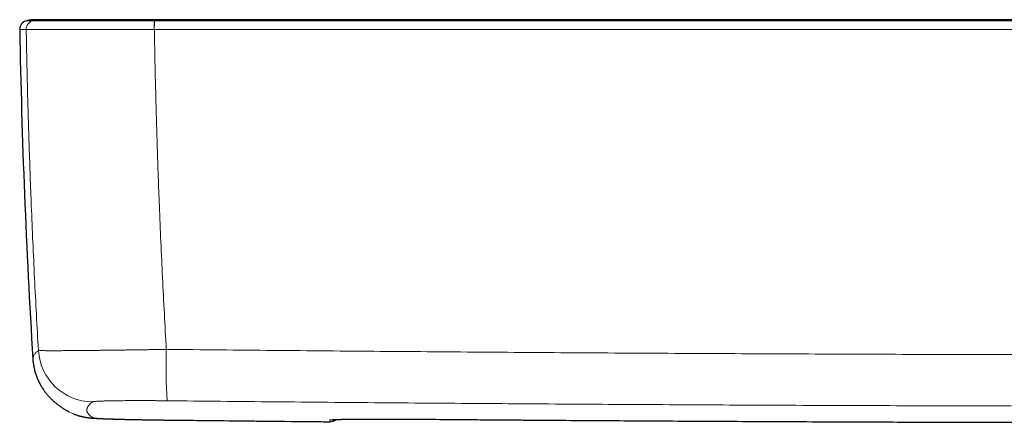
# Model space of a CAD drawing. Units: millimetres. Extents: x 8 to 975, y 12 to 960.
# Drawn here: x 233 to 323, y 261 to 297 of the extents above; entities that cross this region are included whole.
import ezdxf

# ---------------------------------------------------------------- set-up
doc = ezdxf.new("R2010")
doc.units = ezdxf.units.MM

msp = doc.modelspace()

# ---------------------------------------------------------------- linework, layer by layer
at = {"color": 7, "linetype": 'Continuous', "lineweight": 30}
msp.add_line((235.166, 297.5), (235.141, 297.5), dxfattribs=at)
at = {"color": 252, "linetype": 'Continuous', "lineweight": 0}
for p, q in [((233.656, 296.61), (233.656, 296.61)), ((245.346, 296.61), (245.357, 296.61)), ((246.64, 260.911), (246.638, 260.91)), ((269.249, 260.991), (269.249, 260.992)), ((261.4, 260.757), (261.399, 260.758)), ((261.4, 260.757), (261.4, 260.757)), ((322.983, 260.704), (322.983, 260.704))]:
    msp.add_line(p, q, dxfattribs=at)
at = {"color": 7, "linetype": 'Continuous', "lineweight": 30, "flags": 128}
msp.add_lwpolyline([(237.556, 261.672), (237.54, 261.681), (237.531, 261.685)], dxfattribs=at)
at = {"color": 7, "linetype": 'Continuous', "lineweight": 30}
for centre, radius, start, end in [((233.86, 296.625), 0.8, 102.4169, 181.05218), ((932.943, 309.425), 700, 181.048942, 183.517053), ((261.407, 261.557), 0.8, 269.47374, 311.38958)]:
    msp.add_arc(centre, radius, start, end, dxfattribs=at)
at = {"color": 252, "linetype": 'Continuous', "lineweight": 0}
for centre, radius, start, end in [((234.456, 296.625), 0.8, 102.47053, 181.06196), ((234.455, 296.625), 0.8, 102.46991, 181.05993), ((257.848, 296.759), 12.503, 177.03391, 180.6825), ((258.306, 296.761), 12.951, 177.148, 180.67029), ((239.765, 267.577), 5.003, 183.49927, 269.27524), ((299.137, 265.751), 52.711, 178.23819, 183.34654), ((239.863, 266.1), 4.993, 242.46911, 269.37434), ((261.401, 261.714), 0.802, 269.48595, 284.74817), ((261.407, 261.557), 0.8, 269.47166, 311.36931)]:
    msp.add_arc(centre, radius, start, end, dxfattribs=at)
at = {"color": 7, "linetype": 'Continuous', "lineweight": 30}
for points, knots in [([(234.563, 297.5), (234.548, 297.5), (234.52, 297.5), (234.478, 297.499), (234.439, 297.498), (234.404, 297.497), (234.376, 297.496), (234.353, 297.495), (234.339, 297.494), (234.328, 297.494), (234.316, 297.493), (234.298, 297.492), (234.269, 297.49), (234.212, 297.486), (234.122, 297.478), (233.995, 297.462), (233.847, 297.439), (233.743, 297.417), (233.688, 297.406)], [0, 0, 0, 0, 0.1260581, 0.2341511, 0.3243497, 0.3967758, 0.4516693, 0.4773206, 0.4966717, 0.5042175, 0.5105625, 0.5268245, 0.5453168, 0.57921, 0.6562683, 0.7535106, 0.8709565, 1, 1, 1, 1]), ([(235.145, 297.5), (235.134, 297.5), (235.113, 297.5), (235.083, 297.5), (235.055, 297.5), (235.028, 297.5), (235.003, 297.5), (234.979, 297.5), (234.957, 297.5), (234.935, 297.5), (234.915, 297.5), (234.895, 297.5), (234.877, 297.5), (234.86, 297.5), (234.844, 297.5), (234.83, 297.5), (234.816, 297.5), (234.804, 297.5), (234.792, 297.5), (234.781, 297.5), (234.771, 297.5), (234.763, 297.5), (234.755, 297.5), (234.749, 297.5), (234.743, 297.5), (234.737, 297.5), (234.732, 297.5), (234.725, 297.5), (234.718, 297.5), (234.71, 297.5), (234.702, 297.5), (234.693, 297.5), (234.685, 297.5), (234.676, 297.5), (234.667, 297.5), (234.659, 297.5), (234.65, 297.5), (234.641, 297.5), (234.632, 297.5), (234.623, 297.5), (234.615, 297.5), (234.607, 297.5), (234.599, 297.5), (234.592, 297.5), (234.586, 297.5), (234.58, 297.5), (234.575, 297.5), (234.571, 297.5), (234.568, 297.5), (234.566, 297.5), (234.564, 297.5), (234.564, 297.5), (234.564, 297.5)], [0, 0, 0, 0, 0.027893, 0.054997, 0.081312, 0.106839, 0.131577, 0.155526, 0.178687, 0.201059, 0.22365, 0.245376, 0.266237, 0.286232, 0.305362, 0.323627, 0.341026, 0.35756, 0.373229, 0.388032, 0.40197, 0.415043, 0.424707, 0.433838, 0.442439, 0.451141, 0.460379, 0.470154, 0.482751, 0.49614, 0.51032, 0.525292, 0.541056, 0.557611, 0.574958, 0.593097, 0.612948, 0.633669, 0.655258, 0.677716, 0.701043, 0.725239, 0.750304, 0.776237, 0.803039, 0.83071, 0.85925, 0.888659, 0.917183, 0.946479, 0.976548, 1, 1, 1, 1]), ([(245.383, 297.5), (245.256, 297.5), (245.007, 297.5), (244.638, 297.5), (244.275, 297.5), (243.913, 297.5), (243.548, 297.5), (243.162, 297.5), (242.76, 297.5), (242.346, 297.5), (241.935, 297.5), (241.524, 297.5), (241.118, 297.5), (240.723, 297.5), (240.34, 297.5), (239.963, 297.5), (239.594, 297.5), (239.238, 297.5), (238.899, 297.5), (238.571, 297.5), (238.25, 297.5), (237.941, 297.5), (237.647, 297.5), (237.37, 297.5), (237.104, 297.5), (236.852, 297.5), (236.617, 297.5), (236.402, 297.5), (236.203, 297.5), (236.011, 297.5), (235.826, 297.5), (235.657, 297.5), (235.513, 297.5), (235.392, 297.5), (235.294, 297.5), (235.221, 297.5), (235.168, 297.5), (235.153, 297.5), (235.145, 297.5)], [0, 0, 0, 0, 0.023891, 0.047086, 0.069963, 0.092905, 0.116289, 0.140123, 0.16757, 0.194676, 0.22197, 0.249981, 0.278406, 0.305987, 0.333377, 0.361231, 0.389832, 0.417352, 0.444531, 0.471854, 0.499804, 0.528132, 0.555664, 0.58305, 0.610946, 0.639618, 0.667173, 0.694346, 0.721633, 0.749525, 0.781396, 0.812693, 0.843617, 0.874377, 0.905184, 0.936252, 0.967788, 1, 1, 1, 1]), ([(243.174, 297.5), (243.1, 297.5), (242.866, 297.5), (242.479, 297.5), (242.144, 297.5), (241.969, 297.5), (241.947, 297.5)], [0, 0, 0, 0, 0.177266, 0.558941, 0.945206, 1, 1, 1, 1]), ([(245.404, 297.5), (245.233, 297.5), (245.056, 297.5), (244.879, 297.5), (244.871, 297.5)], [0, 0, 0, 0, 0.958943, 1, 1, 1, 1]), ([(344.249, 297.5), (343.751, 297.5), (342.761, 297.5), (341.289, 297.5), (339.841, 297.5), (338.416, 297.5), (337.014, 297.5), (335.636, 297.5), (334.282, 297.5), (332.93, 297.5), (331.583, 297.5), (330.24, 297.5), (328.922, 297.5), (327.631, 297.5), (326.365, 297.5), (325.125, 297.5), (323.911, 297.5), (322.723, 297.5), (321.561, 297.5), (320.424, 297.5), (319.313, 297.5), (318.249, 297.5), (317.228, 297.5), (316.252, 297.5), (315.299, 297.5), (314.368, 297.5), (313.443, 297.5), (312.525, 297.5), (311.613, 297.5), (310.728, 297.5), (309.868, 297.5), (309.034, 297.5), (308.24, 297.5), (307.486, 297.5), (306.771, 297.5), (306.078, 297.5), (305.409, 297.5), (304.797, 297.5), (304.239, 297.5), (303.734, 297.5), (303.244, 297.5), (302.771, 297.5), (302.31, 297.5), (301.822, 297.5), (301.295, 297.5), (300.72, 297.5), (300.123, 297.5), (299.497, 297.5), (298.841, 297.5), (298.155, 297.5), (297.446, 297.5), (296.713, 297.5), (295.956, 297.5), (295.176, 297.5), (294.373, 297.5), (293.532, 297.5), (292.652, 297.5), (291.734, 297.5), (290.79, 297.5), (289.82, 297.5), (288.825, 297.5), (287.803, 297.5), (286.755, 297.5), (285.682, 297.5), (284.582, 297.5), (283.457, 297.5), (282.305, 297.5), (281.151, 297.5), (279.995, 297.5), (278.839, 297.5), (277.659, 297.5), (276.456, 297.5), (275.204, 297.5), (273.904, 297.5), (272.552, 297.5), (271.175, 297.5), (269.772, 297.5), (268.343, 297.5), (266.916, 297.5), (265.493, 297.5), (264.074, 297.5), (262.633, 297.5), (261.168, 297.5), (259.68, 297.5), (258.169, 297.5), (256.636, 297.5), (255.079, 297.5), (253.499, 297.5), (251.905, 297.5), (250.299, 297.5), (248.68, 297.5), (247.039, 297.5), (245.937, 297.5), (245.383, 297.5)], [0, 0, 0, 0, 0.0151264, 0.0300147, 0.044665, 0.0590772, 0.0732513, 0.0871874, 0.1008854, 0.1143455, 0.1281911, 0.1417756, 0.1550988, 0.1681607, 0.1809615, 0.1935011, 0.2057794, 0.2177965, 0.2295524, 0.2410472, 0.2522807, 0.263253, 0.2733591, 0.283233, 0.2928748, 0.3022843, 0.3114617, 0.3209415, 0.3301602, 0.3391176, 0.347814, 0.3562491, 0.364423, 0.3718907, 0.3791262, 0.3861295, 0.3929006, 0.3994396, 0.4047114, 0.4098219, 0.4147712, 0.4195593, 0.4241862, 0.4287604, 0.4343531, 0.4401707, 0.4462131, 0.4524805, 0.4591762, 0.4661109, 0.4732846, 0.4806972, 0.4883487, 0.4962392, 0.5043687, 0.512737, 0.5217602, 0.5310456, 0.5405933, 0.5504032, 0.5604754, 0.5708098, 0.5814065, 0.5922654, 0.6033866, 0.61477, 0.6264157, 0.6383237, 0.6497914, 0.6614923, 0.6734262, 0.6855934, 0.6979938, 0.7114004, 0.7250693, 0.7390006, 0.7531941, 0.7676499, 0.782368, 0.7964853, 0.8108358, 0.8254195, 0.8402364, 0.8552865, 0.8705699, 0.8860864, 0.9018361, 0.9178191, 0.9340353, 0.950189, 0.9665676, 0.9831713, 1, 1, 1, 1]), ([(234.262, 266.483), (234.263, 266.455), (234.268, 266.362), (234.284, 266.206), (234.309, 266.014), (234.34, 265.825), (234.378, 265.637), (234.423, 265.452), (234.473, 265.269), (234.529, 265.09), (234.591, 264.915), (234.657, 264.744), (234.729, 264.577), (234.804, 264.414), (234.884, 264.256), (234.968, 264.102), (235.056, 263.953), (235.147, 263.808), (235.241, 263.668), (235.338, 263.532), (235.437, 263.401), (235.54, 263.274), (235.644, 263.151), (235.751, 263.032), (235.86, 262.917), (235.972, 262.806), (236.085, 262.698), (236.201, 262.594), (236.318, 262.493), (236.438, 262.395), (236.56, 262.3), (236.685, 262.208), (236.812, 262.119), (236.942, 262.032), (237.075, 261.947), (237.211, 261.864), (237.351, 261.783), (237.458, 261.724), (237.518, 261.693), (237.531, 261.686)], [0, 0, 0, 0, 0.010093, 0.033147, 0.056197, 0.079248, 0.102309, 0.125392, 0.148508, 0.171674, 0.194905, 0.218222, 0.241648, 0.265206, 0.288925, 0.312836, 0.336971, 0.361366, 0.386059, 0.41109, 0.436504, 0.462345, 0.488662, 0.515507, 0.542937, 0.571008, 0.599787, 0.62934, 0.659743, 0.691076, 0.723428, 0.756895, 0.791585, 0.827618, 0.865128, 0.904266, 0.945204, 0.988141, 1, 1, 1, 1]), ([(237.924, 261.499), (237.964, 261.483), (238.047, 261.448), (238.171, 261.402), (238.293, 261.359), (238.408, 261.323), (238.515, 261.291), (238.614, 261.264), (238.707, 261.241), (238.793, 261.221), (238.873, 261.204), (238.948, 261.188), (239.019, 261.175), (239.087, 261.164), (239.152, 261.153), (239.215, 261.144), (239.277, 261.135), (239.338, 261.127), (239.401, 261.12), (239.466, 261.113), (239.536, 261.106), (239.615, 261.098), (239.703, 261.091), (239.813, 261.083), (239.935, 261.075), (240.065, 261.067), (240.187, 261.06), (240.311, 261.054), (240.439, 261.048), (240.573, 261.042), (240.708, 261.036), (240.845, 261.031), (240.985, 261.026), (241.129, 261.021), (241.278, 261.016), (241.43, 261.011), (241.587, 261.006), (241.748, 261.001), (241.913, 260.997), (242.082, 260.992), (242.255, 260.987), (242.433, 260.983), (242.614, 260.978), (242.799, 260.974), (242.987, 260.97), (243.178, 260.966), (243.371, 260.961), (243.567, 260.957), (243.766, 260.953), (243.969, 260.95), (244.175, 260.946), (244.384, 260.942), (244.595, 260.939), (244.808, 260.935), (245.021, 260.932), (245.236, 260.928), (245.451, 260.925), (245.669, 260.922), (245.888, 260.919), (246.109, 260.916), (246.33, 260.914), (246.507, 260.912), (246.61, 260.91), (246.638, 260.91)], [0, 0, 0, 0, 0.011456, 0.023415, 0.034766, 0.045465, 0.055513, 0.064949, 0.073847, 0.082302, 0.090423, 0.098321, 0.106114, 0.113925, 0.121845, 0.130006, 0.138557, 0.147673, 0.15757, 0.168531, 0.180961, 0.195508, 0.213365, 0.233758, 0.262857, 0.287468, 0.310116, 0.331546, 0.354248, 0.376127, 0.397102, 0.417515, 0.437625, 0.457512, 0.477234, 0.496839, 0.516364, 0.535843, 0.555308, 0.574457, 0.593702, 0.612948, 0.632172, 0.651355, 0.670476, 0.689513, 0.708443, 0.7273, 0.746161, 0.765156, 0.784213, 0.803298, 0.822368, 0.841379, 0.860295, 0.879083, 0.897843, 0.916726, 0.935671, 0.954657, 0.973664, 0.992668, 1, 1, 1, 1]), ([(246.638, 260.91), (247.63, 260.899), (250.315, 260.869), (254.694, 260.823), (258.622, 260.783), (260.857, 260.762), (261.399, 260.757)], [0, 0, 0, 0, 0.201622, 0.545732, 0.889836, 1, 1, 1, 1]), ([(261.572, 260.938), (261.572, 260.938), (261.572, 260.938), (261.577, 260.938), (261.589, 260.94), (261.609, 260.942), (261.635, 260.944), (261.67, 260.946), (261.712, 260.949), (261.762, 260.952), (261.82, 260.955), (261.886, 260.958), (261.959, 260.961), (262.04, 260.964), (262.127, 260.967), (262.22, 260.97), (262.32, 260.972), (262.426, 260.975), (262.538, 260.978), (262.656, 260.98), (262.781, 260.983), (262.912, 260.985), (263.05, 260.987), (263.192, 260.989), (263.34, 260.991), (263.493, 260.993), (263.651, 260.995), (263.812, 260.997), (263.979, 260.998), (264.151, 260.999), (264.327, 261.001), (264.509, 261.002), (264.695, 261.003), (264.885, 261.003), (265.078, 261.004), (265.275, 261.005), (265.475, 261.005), (265.678, 261.005), (265.885, 261.006), (266.094, 261.006), (266.307, 261.005), (266.521, 261.005), (266.739, 261.005), (266.958, 261.004), (267.18, 261.004), (267.403, 261.003), (267.628, 261.002), (267.855, 261.001), (268.082, 261), (268.311, 260.998), (268.54, 260.997), (268.77, 260.995), (269.001, 260.993), (269.161, 260.992), (269.244, 260.991), (269.249, 260.991)], [0, 0, 0, 0, 0.005775, 0.017308, 0.03022, 0.044486, 0.060018, 0.076756, 0.094009, 0.112062, 0.130722, 0.149832, 0.169266, 0.188918, 0.2087, 0.228539, 0.248363, 0.268154, 0.287957, 0.307936, 0.328058, 0.348288, 0.368588, 0.388924, 0.409257, 0.429548, 0.449763, 0.46989, 0.490021, 0.510254, 0.530555, 0.550906, 0.571288, 0.591684, 0.612071, 0.632432, 0.652747, 0.673, 0.693253, 0.713619, 0.733963, 0.754293, 0.774616, 0.79494, 0.815274, 0.835623, 0.855995, 0.87639, 0.896724, 0.917016, 0.937316, 0.957642, 0.978022, 0.998654, 1, 1, 1, 1]), ([(269.249, 260.992), (271.2, 260.976), (275.759, 260.938), (282.926, 260.887), (290.75, 260.837), (298.573, 260.794), (306.396, 260.757), (314.219, 260.728), (319.748, 260.711), (322.669, 260.705), (322.983, 260.704)], [0, 0, 0, 0, 0.108913, 0.254544, 0.400136, 0.545728, 0.691319, 0.836911, 0.982503, 1, 1, 1, 1]), ([(322.983, 260.704), (323.029, 260.704), (323.125, 260.704), (323.267, 260.703), (323.409, 260.703), (323.549, 260.703), (323.694, 260.704), (323.841, 260.704), (323.99, 260.704), (324.137, 260.705), (324.281, 260.706), (324.422, 260.707), (324.561, 260.708), (324.696, 260.709), (324.827, 260.71), (324.954, 260.711), (325.077, 260.713), (325.195, 260.715), (325.308, 260.716), (325.417, 260.718), (325.522, 260.72), (325.622, 260.722), (325.717, 260.724), (325.808, 260.727), (325.894, 260.729), (325.976, 260.732), (326.052, 260.734), (326.123, 260.737), (326.189, 260.74), (326.251, 260.743), (326.31, 260.747), (326.374, 260.752), (326.432, 260.758), (326.468, 260.764), (326.481, 260.766)], [0, 0, 0, 0, 0.027697, 0.057338, 0.084289, 0.113066, 0.141697, 0.172448, 0.20319, 0.233912, 0.264599, 0.295239, 0.325818, 0.356329, 0.386761, 0.417112, 0.44738, 0.47757, 0.507684, 0.537688, 0.567785, 0.598143, 0.62875, 0.659599, 0.690683, 0.722008, 0.753602, 0.785525, 0.817914, 0.851055, 0.885612, 0.923557, 0.970882, 1, 1, 1, 1])]:
    msp.add_open_spline(points, degree=3, knots=knots, dxfattribs=at)
at = {"color": 252, "linetype": 'Continuous', "lineweight": 0}
for points, knots in [([(234.283, 297.406), (234.251, 297.406), (234.162, 297.406), (234.036, 297.406), (233.913, 297.406), (233.816, 297.406), (233.746, 297.406), (233.707, 297.406), (233.69, 297.406), (233.688, 297.406), (233.688, 297.406)], [0, 0, 0, 0, 0.081348, 0.229743, 0.378142, 0.526541, 0.674939, 0.823335, 0.916073, 1, 1, 1, 1]), ([(234.283, 297.406), (234.39, 297.427), (234.606, 297.468), (234.894, 297.497), (235.074, 297.497), (235.145, 297.497)], [0, 0, 0, 0, 0.377648, 0.757402, 1, 1, 1, 1]), ([(245.362, 297.406), (245.362, 297.406), (245.174, 297.406), (244.799, 297.406), (244.238, 297.406), (243.68, 297.406), (243.127, 297.406), (242.61, 297.406), (242.129, 297.407), (241.683, 297.407), (241.244, 297.407), (240.808, 297.407), (240.377, 297.407), (239.951, 297.407), (239.536, 297.407), (239.132, 297.407), (238.742, 297.407), (238.364, 297.407), (237.999, 297.407), (237.634, 297.407), (237.272, 297.407), (236.914, 297.407), (236.576, 297.407), (236.258, 297.407), (235.962, 297.407), (235.7, 297.407), (235.47, 297.407), (235.268, 297.407), (235.083, 297.407), (234.915, 297.407), (234.765, 297.407), (234.634, 297.407), (234.522, 297.407), (234.43, 297.407), (234.358, 297.406), (234.311, 297.406), (234.283, 297.406), (234.283, 297.406), (234.283, 297.406)], [0, 0, 0, 0, 0.000003, 0.032791, 0.065638, 0.098506, 0.131354, 0.164142, 0.191621, 0.219125, 0.246629, 0.274109, 0.302385, 0.330687, 0.358989, 0.387266, 0.415388, 0.443536, 0.471684, 0.499806, 0.531357, 0.56298, 0.59464, 0.626299, 0.657922, 0.689473, 0.716981, 0.744513, 0.772045, 0.799554, 0.82786, 0.856193, 0.884525, 0.912831, 0.941881, 0.970946, 0.999997, 1, 1, 1, 1]), ([(234.283, 297.406), (234.283, 297.406), (234.283, 297.406), (234.283, 297.406), (234.283, 297.406)], [0, 0, 0, 0, 0.005944, 1, 1, 1, 1]), ([(245.362, 297.406), (245.365, 297.427), (245.37, 297.468), (245.377, 297.497), (245.381, 297.497), (245.383, 297.497)], [0, 0, 0, 0, 0.376256, 0.754608, 1, 1, 1, 1]), ([(245.372, 297.406), (245.369, 297.406), (245.365, 297.406), (245.362, 297.406), (245.362, 297.406)], [0, 0, 0, 0, 0.993954, 1, 1, 1, 1]), ([(344.249, 297.406), (341.341, 297.406), (335.525, 297.406), (326.865, 297.406), (318.268, 297.406), (309.735, 297.406), (301.913, 297.406), (294.802, 297.406), (288.402, 297.406), (282.003, 297.406), (275.604, 297.406), (268.689, 297.406), (261.26, 297.406), (253.316, 297.406), (248.02, 297.406), (245.372, 297.406)], [0, 0, 0, 0, 0.088223, 0.176447, 0.262741, 0.349035, 0.43533, 0.50005, 0.564771, 0.629492, 0.694213, 0.758933, 0.839289, 0.919644, 1, 1, 1, 1]), ([(233.06, 296.61), (233.061, 296.61), (233.062, 296.61), (233.079, 296.61), (233.115, 296.61), (233.177, 296.61), (233.262, 296.61), (233.37, 296.61), (233.499, 296.61), (233.603, 296.61), (233.656, 296.61)], [0, 0, 0, 0, 0.08393, 0.176669, 0.313876, 0.451085, 0.588293, 0.725528, 0.862764, 1, 1, 1, 1]), ([(233.656, 296.61), (233.665, 296.61), (233.681, 296.61), (233.736, 296.609), (233.81, 296.609), (233.905, 296.609), (234.019, 296.608), (234.152, 296.608), (234.307, 296.607), (234.484, 296.607), (234.682, 296.607), (234.901, 296.606), (235.148, 296.606), (235.427, 296.606), (235.74, 296.606), (236.075, 296.606), (236.432, 296.606), (236.809, 296.605), (237.192, 296.605), (237.577, 296.605), (237.961, 296.606), (238.36, 296.606), (238.768, 296.606), (239.186, 296.606), (239.611, 296.606), (240.047, 296.606), (240.497, 296.606), (240.96, 296.607), (241.436, 296.607), (241.92, 296.607), (242.437, 296.608), (242.987, 296.608), (243.571, 296.608), (244.16, 296.609), (244.752, 296.609), (245.148, 296.61), (245.346, 296.61)], [0, 0, 0, 0, 0.029054, 0.058123, 0.087177, 0.114683, 0.142213, 0.169743, 0.19725, 0.225555, 0.253885, 0.282216, 0.310521, 0.342072, 0.373696, 0.405356, 0.437016, 0.46864, 0.500191, 0.528314, 0.556461, 0.584609, 0.612731, 0.640211, 0.667715, 0.695219, 0.722699, 0.750976, 0.779278, 0.80758, 0.835856, 0.868645, 0.901494, 0.934363, 0.967212, 1, 1, 1, 1]), ([(233.656, 296.61), (233.673, 295.714), (233.706, 293.922), (233.769, 291.234), (233.842, 288.547), (233.924, 285.86), (234.017, 283.173), (234.127, 280.28), (234.258, 277.181), (234.414, 273.877), (234.583, 270.573), (234.708, 268.372), (234.771, 267.272)], [0, 0, 0, 0, 0.0915132, 0.1830278, 0.2745414, 0.3660787, 0.457616, 0.5491526, 0.6618543, 0.7745574, 0.8872788, 1, 1, 1, 1]), ([(246.451, 267.371), (246.39, 268.463), (246.267, 270.647), (246.102, 273.926), (245.95, 277.206), (245.821, 280.288), (245.713, 283.172), (245.622, 285.858), (245.54, 288.545), (245.469, 291.233), (245.407, 293.921), (245.373, 295.714), (245.357, 296.61)], [0, 0, 0, 0, 0.112232, 0.224466, 0.336717, 0.448968, 0.540796, 0.632623, 0.72445, 0.8163, 0.908151, 1, 1, 1, 1]), ([(245.357, 296.61), (248.005, 296.61), (253.302, 296.61), (261.247, 296.61), (268.678, 296.61), (275.593, 296.61), (281.993, 296.61), (288.394, 296.61), (294.794, 296.61), (301.906, 296.61), (309.729, 296.61), (318.264, 296.61), (326.862, 296.61), (335.524, 296.61), (341.341, 296.61), (344.249, 296.61)], [0, 0, 0, 0, 0.080356, 0.160711, 0.241067, 0.305787, 0.370508, 0.435229, 0.49995, 0.56467, 0.650965, 0.737259, 0.823553, 0.911777, 1, 1, 1, 1]), ([(234.771, 267.272), (234.726, 267.234), (234.634, 267.159), (234.522, 267.049), (234.429, 266.94), (234.356, 266.834), (234.303, 266.729), (234.271, 266.627), (234.257, 266.545), (234.262, 266.497), (234.263, 266.483)], [0, 0, 0, 0, 0.134278, 0.268557, 0.402837, 0.537117, 0.671394, 0.805672, 0.939951, 1, 1, 1, 1]), ([(246.451, 267.371), (246.286, 267.368), (245.956, 267.363), (245.462, 267.355), (244.97, 267.347), (244.481, 267.339), (243.996, 267.331), (243.516, 267.324), (243.041, 267.317), (242.569, 267.31), (242.099, 267.304), (241.633, 267.298), (241.176, 267.292), (240.733, 267.286), (240.305, 267.281), (239.892, 267.276), (239.49, 267.272), (239.097, 267.268), (238.714, 267.264), (238.342, 267.261), (237.985, 267.258), (237.647, 267.255), (237.328, 267.253), (237.028, 267.252), (236.744, 267.25), (236.476, 267.249), (236.223, 267.249), (235.988, 267.249), (235.771, 267.249), (235.577, 267.25), (235.405, 267.251), (235.254, 267.253), (235.123, 267.255), (235.01, 267.257), (234.918, 267.26), (234.846, 267.264), (234.795, 267.267), (234.779, 267.27), (234.771, 267.272)], [0, 0, 0, 0, 0.02734, 0.054704, 0.082067, 0.109408, 0.136746, 0.164108, 0.19147, 0.218809, 0.246933, 0.275084, 0.303234, 0.331358, 0.358763, 0.386191, 0.41362, 0.441025, 0.469223, 0.497447, 0.52567, 0.553868, 0.581357, 0.60887, 0.636383, 0.663872, 0.69216, 0.720475, 0.748789, 0.777078, 0.804534, 0.832013, 0.859493, 0.886949, 0.915199, 0.943475, 0.97175, 1, 1, 1, 1]), ([(246.451, 267.371), (249.709, 267.339), (256.225, 267.273), (266, 267.188), (275.775, 267.113), (285.55, 267.047), (295.326, 266.992), (305.102, 266.946), (314.879, 266.911), (324.656, 266.886), (334.433, 266.871), (344.21, 266.866), (353.986, 266.871), (363.763, 266.886), (373.54, 266.911), (383.317, 266.946), (393.098, 266.991), (402.885, 267.047), (412.676, 267.112), (422.467, 267.188), (432.258, 267.273), (438.784, 267.339), (442.047, 267.371)], [0, 0, 0, 0, 0.04998, 0.099959, 0.149939, 0.199919, 0.249899, 0.299878, 0.349858, 0.399838, 0.449818, 0.499798, 0.549777, 0.599757, 0.649737, 0.699717, 0.749696, 0.799757, 0.849818, 0.899879, 0.949939, 1, 1, 1, 1]), ([(239.701, 262.575), (239.708, 262.578), (239.72, 262.584), (239.768, 262.594), (239.835, 262.603), (239.924, 262.612), (240.034, 262.621), (240.165, 262.629), (240.318, 262.636), (240.49, 262.643), (240.683, 262.65), (240.895, 262.656), (241.124, 262.662), (241.37, 262.667), (241.634, 262.672), (241.914, 262.676), (242.208, 262.679), (242.517, 262.682), (242.839, 262.684), (243.172, 262.686), (243.516, 262.687), (243.87, 262.687), (244.234, 262.687), (244.605, 262.686), (244.982, 262.685), (245.363, 262.683), (245.746, 262.681), (246.13, 262.677), (246.387, 262.675), (246.516, 262.674)], [0, 0, 0, 0, 0.0370886, 0.0742944, 0.1115587, 0.1488232, 0.1860277, 0.2231153, 0.2602108, 0.2974241, 0.3346969, 0.3719693, 0.4091813, 0.4462762, 0.4832393, 0.5203196, 0.557459, 0.5945982, 0.6316781, 0.668641, 0.7055263, 0.742527, 0.7795876, 0.8166477, 0.8536488, 0.8905344, 0.9270133, 0.9635208, 1, 1, 1, 1]), ([(441.983, 262.674), (438.727, 262.641), (432.215, 262.576), (422.447, 262.492), (412.678, 262.417), (402.909, 262.352), (393.14, 262.297), (383.37, 262.252), (373.6, 262.217), (363.829, 262.191), (354.059, 262.176), (344.289, 262.171), (334.518, 262.176), (324.748, 262.191), (314.978, 262.216), (305.208, 262.251), (295.433, 262.296), (285.653, 262.351), (275.868, 262.416), (266.083, 262.492), (256.299, 262.576), (249.777, 262.641), (246.516, 262.674)], [0, 0, 0, 0, 0.0499796, 0.0999595, 0.1499395, 0.1999193, 0.2498989, 0.2998786, 0.3498584, 0.3998384, 0.4498183, 0.4997979, 0.5497775, 0.5997574, 0.6497373, 0.6997172, 0.7496968, 0.7997573, 0.849818, 0.8998788, 0.9499395, 1, 1, 1, 1]), ([(239.809, 261.107), (239.759, 261.135), (239.658, 261.191), (239.532, 261.277), (239.425, 261.364), (239.338, 261.454), (239.271, 261.546), (239.224, 261.64), (239.196, 261.736), (239.189, 261.833), (239.202, 261.933), (239.234, 262.035), (239.287, 262.139), (239.36, 262.245), (239.453, 262.353), (239.564, 262.462), (239.656, 262.537), (239.701, 262.575)], [0, 0, 0, 0, 0.066621, 0.133243, 0.199866, 0.266488, 0.333109, 0.399731, 0.466353, 0.532975, 0.599597, 0.666219, 0.732974, 0.799731, 0.866488, 0.933244, 1, 1, 1, 1]), ([(246.64, 260.911), (246.509, 260.912), (246.247, 260.915), (245.855, 260.92), (245.465, 260.926), (245.079, 260.932), (244.7, 260.938), (244.327, 260.944), (243.963, 260.951), (243.607, 260.958), (243.261, 260.965), (242.925, 260.972), (242.603, 260.98), (242.294, 260.988), (242, 260.996), (241.722, 261.004), (241.459, 261.012), (241.212, 261.02), (240.984, 261.028), (240.774, 261.037), (240.584, 261.045), (240.414, 261.053), (240.263, 261.061), (240.133, 261.07), (240.023, 261.078), (239.937, 261.085), (239.873, 261.093), (239.828, 261.1), (239.815, 261.105), (239.809, 261.107)], [0, 0, 0, 0, 0.037178, 0.074473, 0.111828, 0.149182, 0.186477, 0.223654, 0.260836, 0.298136, 0.335496, 0.372856, 0.410155, 0.447337, 0.484431, 0.521642, 0.558914, 0.596185, 0.633396, 0.67049, 0.707505, 0.744638, 0.78183, 0.819023, 0.856155, 0.893171, 0.928772, 0.964399, 1, 1, 1, 1]), ([(261.4, 260.757), (258.94, 260.781), (254.02, 260.829), (249.1, 260.884), (246.64, 260.911)], [0, 0, 0, 0, 0.499999, 1, 1, 1, 1]), ([(269.249, 260.992), (269.104, 260.993), (268.813, 260.995), (268.379, 260.998), (267.946, 261), (267.517, 261.002), (267.091, 261.004), (266.67, 261.005), (266.257, 261.006), (265.852, 261.006), (265.459, 261.005), (265.079, 261.004), (264.712, 261.003), (264.359, 261.001), (264.02, 260.999), (263.698, 260.996), (263.394, 260.992), (263.109, 260.989), (262.844, 260.984), (262.598, 260.98), (262.373, 260.975), (262.17, 260.969), (261.989, 260.963), (261.831, 260.957), (261.698, 260.95), (261.588, 260.943), (261.501, 260.936), (261.44, 260.929), (261.401, 260.921), (261.397, 260.916), (261.394, 260.913)], [0, 0, 0, 0, 0.035307, 0.070669, 0.10603, 0.141336, 0.17701, 0.212797, 0.24864, 0.284485, 0.320272, 0.355946, 0.391638, 0.427443, 0.463305, 0.499167, 0.534972, 0.570664, 0.606337, 0.642123, 0.677966, 0.713809, 0.749595, 0.785269, 0.820963, 0.85677, 0.892634, 0.928498, 0.964306, 1, 1, 1, 1]), ([(261.394, 260.913), (261.395, 260.893), (261.396, 260.855), (261.398, 260.803), (261.399, 260.771), (261.4, 260.757)], [0, 0, 0, 0, 0.367479, 0.734957, 1, 1, 1, 1]), ([(322.983, 260.704), (319.361, 260.714), (312.117, 260.733), (300.606, 260.782), (288.451, 260.849), (277.783, 260.922), (271.383, 260.974), (269.249, 260.992)], [0, 0, 0, 0, 0.202212, 0.404423, 0.642654, 0.880885, 1, 1, 1, 1])]:
    msp.add_open_spline(points, degree=3, knots=knots, dxfattribs=at)

doc.saveas('drawing.dxf')
